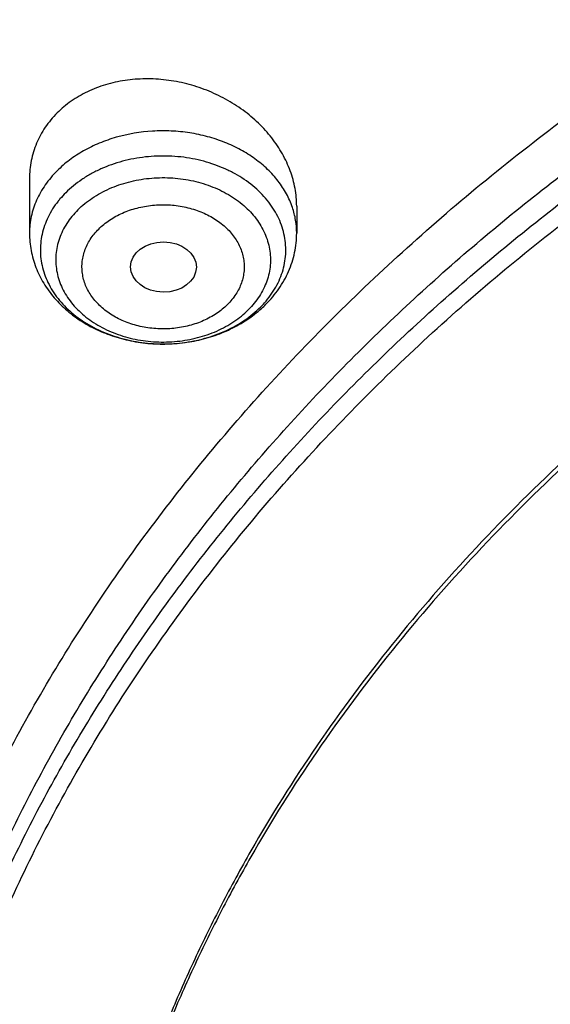
# Model space of a CAD drawing. Units: inches. Extents: x 0.3 to 21.6, y 5.6 to 13.
# Drawn here: x 18.3 to 18.5, y 11.1 to 11.6 of the extents above; entities that cross this region are included whole.
import ezdxf

# ---------------------------------------------------------------- set-up
doc = ezdxf.new("R2010")
doc.units = ezdxf.units.IN
doc.header["$LTSCALE"] = 1.21
doc.header["$MEASUREMENT"] = 0
doc.layers.get('0').update_dxf_attribs({"linetype": 'CONTINUOUS'})

msp = doc.modelspace()

# ---------------------------------------------------------------- linework, layer by layer
at = {"color": 7, "linetype": 'CONTINUOUS'}
for p, q in [((18.2564752977, 11.5005190144), (18.2564752977, 11.4716858665)), ((18.3982075812, 11.48603841), (18.3982075812, 11.4716858665))]:
    msp.add_line(p, q, dxfattribs=at)
at = {"color": 9, "linetype": 'CONTINUOUS'}
for centre, radius, start, end in [((18.3129043721, 11.455815745), 0.0526741128, 134.9453103545, 139.836659302), ((18.3110728468, 11.4574044267), 0.0502498054, 139.8740674758, 141.5642488418), ((18.341481913, 11.4699547187), 0.0530911565, 314.948330951, 318.2465849473)]:
    msp.add_arc(centre, radius, start, end, dxfattribs=at)
at = {"color": 7, "linetype": 'CONTINUOUS'}
msp.add_arc((18.3372075846, 11.4786244526), 0.0632038448, 312.104689875, 314.9416511103, dxfattribs=at)
msp.add_ellipse((18.327533542, 11.4536784797), major_axis=(0.0174489162, -0.0001216585), ratio=0.7652490283, dxfattribs=at)
for points, knots in [([(19.437723772, 12.6205818251), (19.3698634273, 12.6205818251), (19.268090654, 12.6168596166), (19.1331453075, 12.6044529077), (18.9994557823, 12.5871674086), (18.8673314952, 12.5625552978), (18.7375581627, 12.5306559518), (18.6106304273, 12.4942528128), (18.4867807269, 12.4508222872), (18.3668415025, 12.4004581429), (18.27961537, 12.3595711704), (18.194969622, 12.3155121832), (18.1130912258, 12.2683729182), (18.0341644126, 12.218252532), (17.9583667297, 12.1652560619), (17.8858697707, 12.1094946462), (17.8168387066, 12.0510853228), (17.7514321328, 11.9901509785), (17.6898018553, 11.9268203067), (17.6320926668, 11.8612278073), (17.5784420933, 11.7935138382), (17.5289800849, 11.7238246819), (17.4838286448, 11.652312637), (17.4431013664, 11.5791360922), (17.4069028823, 11.5044595624), (17.3753282, 11.4284536797), (17.3484619897, 11.3512949121), (17.3263777818, 11.2731656995), (17.3091371539, 11.1942522905), (17.2967891403, 11.1147503616), (17.2918375488, 11.0614293951), (17.2901900422, 11.0347607727)], [0, 0, 0, 0, 0.0695019243, 0.1041816735, 0.1387694678, 0.2075395605, 0.241677418, 0.2756107802, 0.3427528598, 0.3759299917, 0.4088137876, 0.4413872699, 0.4736359382, 0.5055479406, 0.5371142423, 0.5683287678, 0.5991885407, 0.6296937808, 0.6598479981, 0.6896580347, 0.7191340911, 0.748289701, 0.777141676, 0.8057099941, 0.8340176582, 0.8620904898, 0.8899568995, 0.9176475884, 0.945195269, 0.9726341783, 1, 1, 1, 1]), ([(19.437723772, 12.6038553231), (19.3695430382, 12.6038553231), (19.2672941675, 12.6001307549), (19.1317200504, 12.5877159816), (18.9974413432, 12.5704236815), (18.8647550699, 12.5458071792), (18.7344517721, 12.5139069751), (18.6070859169, 12.4775263347), (18.482848214, 12.4341404575), (18.3625707068, 12.3838426036), (18.2466529942, 12.3297330359), (18.135333548, 12.2691239628), (18.0295043615, 12.2022049823), (17.953747512, 12.1494640024), (17.8813509337, 12.0940198832), (17.8124764885, 12.03599628), (17.7472810658, 11.975524306), (17.6859125781, 11.9127401848), (17.6285106009, 11.8477855067), (17.5752058117, 11.7808067923), (17.5261197639, 11.7119552288), (17.4813645893, 11.641386353), (17.4410427354, 11.5692597411), (17.4052467077, 11.4957386738), (17.3740588258, 11.4209898352), (17.3475509832, 11.3451828319), (17.325784455, 11.2684902936), (17.3088095955, 11.1910857429), (17.2966660367, 11.1131496088), (17.2918043452, 11.0608917145), (17.2901900431, 11.0347607726)], [0, 0, 0, 0, 0.0701245551, 0.1051108691, 0.1399995139, 0.2093463278, 0.243756081, 0.2779476406, 0.3455566382, 0.3789382144, 0.4120042148, 0.4771007262, 0.5091151859, 0.5407531508, 0.5720065931, 0.6028707345, 0.6333442086, 0.6634292041, 0.6931315836, 0.7224609728, 0.751430812, 0.7800583654, 0.8083646783, 0.8363744786, 0.8641160138, 0.8916208214, 0.9189234294, 0.9460609874, 0.973072833, 1, 1, 1, 1]), ([(21.2810699212, 10.9698383476), (21.2792340897, 10.992038208), (21.2741879925, 11.0364169352), (21.2625487147, 11.1025404769), (21.2468547814, 11.1681701772), (21.227142216, 11.2331561877), (21.2034555503, 11.2973546414), (21.1758483624, 11.3606224551), (21.1443828927, 11.422819128), (21.1091299287, 11.483806641), (21.070168593, 11.5434498482), (21.027586149, 11.6016167204), (20.9814777852, 11.6581786156), (20.9319464007, 11.7130105311), (20.8791023611, 11.7659913626), (20.8230633109, 11.817004116), (20.7639537094, 11.8659362648), (20.7019053692, 11.9126795375), (20.6370541187, 11.957131843), (20.5465625375, 12.0135145549), (20.4514990532, 12.0645679447), (20.3526045205, 12.1101376059), (20.2500734325, 12.1524819904), (20.1442454884, 12.1890020673), (20.0358122805, 12.2196215276), (19.9249320074, 12.2464636354), (19.8120676224, 12.2671755263), (19.6978788516, 12.2817238963), (19.5826063589, 12.2921676169), (19.437723772, 12.2973911229), (19.2928411852, 12.2921676169), (19.1775686925, 12.2817238963), (19.0633799217, 12.2671755263), (18.9505155367, 12.2464636354), (18.8396352635, 12.2196215276), (18.7312020556, 12.1890020673), (18.6253741116, 12.1524819904), (18.5228430235, 12.1101376059), (18.4239484909, 12.0645679447), (18.3288850066, 12.0135145549), (18.2383934253, 11.957131843), (18.1735421749, 11.9126795375), (18.1114938347, 11.8659362648), (18.0523842331, 11.817004116), (17.996345183, 11.7659913626), (17.9435011434, 11.7130105311), (17.8939697588, 11.6581786156), (17.8478613951, 11.6016167204), (17.8052789511, 11.5434498482), (17.7663176153, 11.483806641), (17.7310646513, 11.422819128), (17.6995991816, 11.3606224551), (17.6719919938, 11.2973546414), (17.648305328, 11.2331561877), (17.6285927627, 11.1681701772), (17.6128988294, 11.1025404769), (17.6012595516, 11.0364169352), (17.5962134544, 10.992038208), (17.5943776229, 10.9698383476)], [0, 0, 0, 0, 0.0134553506, 0.0269592878, 0.0405315243, 0.0541910139, 0.0679555452, 0.0818415972, 0.0958641532, 0.1100365694, 0.12437048, 0.1388757216, 0.1535602908, 0.1684303384, 0.1834901724, 0.1987422844, 0.2141874042, 0.2298245531, 0.2456511111, 0.2616629058, 0.294211127, 0.3107393169, 0.3274222469, 0.3612025702, 0.3782822498, 0.3954687119, 0.430099612, 0.4475203273, 0.4649887806, 0.5, 0.5350112194, 0.5524796727, 0.569900388, 0.6045312881, 0.6217177502, 0.6387974298, 0.6725777531, 0.6892606831, 0.705788873, 0.7383370942, 0.7543488889, 0.7701754469, 0.7858125958, 0.8012577156, 0.8165098276, 0.8315696616, 0.8464397092, 0.8611242784, 0.87562952, 0.8899634306, 0.9041358468, 0.9181584028, 0.9320444548, 0.9458089861, 0.9594684757, 0.9730407122, 0.9865446494, 1, 1, 1, 1]), ([(17.8598005482, 10.2567802428), (17.8466549952, 10.2766850969), (17.8216261552, 10.3170118706), (17.7878512694, 10.3792317421), (17.7581520276, 10.4426682973), (17.7326046882, 10.5071623313), (17.711273153, 10.5725547291), (17.6942114285, 10.638683159), (17.6814626786, 10.7053833836), (17.673059266, 10.7724894761), (17.6690225462, 10.8398343344), (17.6693627909, 10.9072501488), (17.6740791338, 10.9745688998), (17.6831595763, 11.0416228555), (17.6965810434, 11.108245065), (17.7143094875, 11.1742698362), (17.7363000346, 11.2395331929), (17.7624971646, 11.3038733066), (17.7928349187, 11.3671309014), (17.827237126, 11.4291496351), (17.8656176447, 11.4897764578), (17.9078806164, 11.5488619538), (17.9539207291, 11.6062606691), (18.0036234923, 11.6618314295), (18.0568655242, 11.7154376507), (18.1135148485, 11.7669476393), (18.1734312262, 11.8162348968), (18.2364664269, 11.8631783811), (18.3024648141, 11.9076628934), (18.37126282, 11.9495789538), (18.4426927271, 11.9888245694), (18.5416823692, 12.0376982967), (18.6447501638, 12.0805512662), (18.7510948327, 12.117267223), (18.8605384191, 12.1501481577), (18.9725929663, 12.1765863004), (19.086506315, 12.1965306621), (19.2020413628, 12.2121806818), (19.3479052191, 12.2234307192), (19.4943523887, 12.2235560266), (19.6112412423, 12.2169717618), (19.7273229866, 12.2059715489), (19.8422928712, 12.1883651154), (19.9554101572, 12.1641838871), (20.038787691, 12.1428889343), (20.1206812924, 12.1184480976), (20.2008911922, 12.0909210732), (20.2792189938, 12.0603756284), (20.3554716596, 12.0268868041), (20.4294610524, 11.9905368931), (20.5010046359, 11.9514151914), (20.5699258496, 11.9096177892), (20.6360545501, 11.8652473312), (20.6992274108, 11.8184127707), (20.7592883149, 11.7692291002), (20.8160887104, 11.7178171052), (20.8694880149, 11.66430299), (20.91935375, 11.6088184259), (20.9655625876, 11.5514990223), (21.0079979805, 11.4924885328), (21.0338601581, 11.4518689737), (21.0461102278, 11.4313334324)], [0, 0, 0, 0, 0.0143590213, 0.0285518762, 0.0425926182, 0.0564971704, 0.0702833561, 0.0839706187, 0.0975798201, 0.1111329562, 0.1246528538, 0.1381628368, 0.1516863781, 0.1652467469, 0.178866662, 0.1925679628, 0.2063713069, 0.2202959028, 0.2343592815, 0.2485771122, 0.2629630598, 0.2775286865, 0.292283391, 0.3072343848, 0.3223866993, 0.3377432192, 0.3533047391, 0.3690700376, 0.385035966, 0.4011975476, 0.4175480865, 0.4340792815, 0.4676357045, 0.4846448016, 0.5017877054, 0.5364092877, 0.5538632289, 0.5713882433, 0.6065757593, 0.6418367319, 0.6594530457, 0.6770339258, 0.7120127326, 0.7293831952, 0.7466504456, 0.7637990738, 0.7808145318, 0.7976832591, 0.8143928073, 0.830931964, 0.8472908768, 0.8634611744, 0.8794360857, 0.8952105539, 0.9107813453, 0.9261471489, 0.9413086665, 0.9562686869, 0.9710321431, 0.9856061474, 1, 1, 1, 1]), ([(17.6887336902, 11.0132263016), (17.6915323388, 11.0336765188), (17.6983654273, 11.0745181673), (17.7122445658, 11.1352336532), (17.7297454385, 11.1954033106), (17.750831158, 11.254898278), (17.7754578418, 11.3135946676), (17.8035740468, 11.3713691982), (17.8351210418, 11.4281007046), (17.8700328699, 11.4836700559), (17.9082364923, 11.5379605085), (17.9496519309, 11.5908579315), (17.9941924317, 11.6422510667), (18.0417646396, 11.6920317653), (18.092268804, 11.7400952351), (18.145598942, 11.7863402454), (18.201643249, 11.8306694511), (18.2602836289, 11.8729892242), (18.3213986382, 11.913211307), (18.4064466642, 11.9641908857), (18.4955115006, 12.010325724), (18.5879466697, 12.0514874998), (18.6835996659, 12.0897066942), (18.8071817681, 12.1310293336), (18.9601444003, 12.1698714224), (19.1171035508, 12.1978503264), (19.276741537, 12.21473106), (19.4377254469, 12.2203736229), (19.5987093416, 12.214730827), (19.758347288, 12.1978498623), (19.9153063716, 12.1698707306), (20.0682689073, 12.1310284199), (20.1918509049, 12.0897056021), (20.2875038047, 12.0514862697), (20.3799388735, 12.0103243594), (20.4690036005, 11.9641893891), (20.5540515043, 11.9132096841), (20.6151664156, 11.8729875109), (20.6738066914, 11.8306676514), (20.7298508893, 11.7863383628), (20.7831809124, 11.7400932742), (20.8336849572, 11.6920297305), (20.8812570418, 11.6422489612), (20.9257974171, 11.5908557579), (20.9672127262, 11.5379582701), (21.0054162139, 11.4836677597), (21.0403279019, 11.4280983579), (21.0718747527, 11.3713668091), (21.0999908117, 11.3135922401), (21.1246173483, 11.2548958155), (21.1457029193, 11.1954008159), (21.1632036437, 11.1352311302), (21.1770826247, 11.0745156207), (21.1839156254, 11.0336739635), (21.1867142129, 11.0132237407)], [0, 0, 0, 0, 0.0134165079, 0.0268973877, 0.0404609188, 0.0541243506, 0.0679037191, 0.0818136852, 0.0958674091, 0.1100764546, 0.1244507165, 0.1389983843, 0.1537259222, 0.1686380719, 0.1837378776, 0.1990267237, 0.2145043857, 0.2301690931, 0.2460175986, 0.2620452524, 0.2946062698, 0.3111306976, 0.3278033292, 0.3615447925, 0.3957436595, 0.4302954013, 0.465087063, 0.5000000818, 0.5349130992, 0.5697047563, 0.6042564941, 0.6384553529, 0.6721968032, 0.6888694282, 0.7053938507, 0.7379548559, 0.7539825034, 0.7698310014, 0.7854957017, 0.8009733564, 0.8162621947, 0.8313619923, 0.8462741346, 0.8610016658, 0.8755493277, 0.8899235834, 0.9041326214, 0.9181863384, 0.9320962975, 0.9458756607, 0.9595390887, 0.9731026164, 0.9865834939, 1, 1, 1, 1]), ([(20.9389969437, 11.552722971), (20.9249831184, 11.5713169054), (20.8957616596, 11.6079917065), (20.8488229497, 11.6609789267), (20.7986076898, 11.7121700559), (20.745234546, 11.761444608), (20.6888272396, 11.8086893952), (20.6295175947, 11.8537948346), (20.5674415265, 11.8966578503), (20.4807080888, 11.9509810535), (20.3894681016, 12.0000722096), (20.2944666842, 12.0437756127), (20.1958993905, 12.0843055572), (20.0941083115, 12.1191062861), (19.9897880132, 12.148102147), (19.8831015871, 12.1733733658), (19.7745123559, 12.1926127022), (19.6646824175, 12.2057880487), (19.5538625093, 12.2149201836), (19.4146718332, 12.2186364743), (19.2479877512, 12.210787568), (19.0830542664, 12.190707638), (18.9479439177, 12.163854985), (18.8421435156, 12.1364123948), (18.738889754, 12.1053089256), (18.6383384356, 12.0684486899), (18.5411907976, 12.025915643), (18.447755141, 11.9802999522), (18.3582457928, 11.9293667379), (18.2734144927, 11.8732862579), (18.2128468942, 11.8291725989), (18.1551226036, 11.7828734267), (18.1003739276, 11.7344945663), (18.0487287872, 11.6841480821), (18.0003073679, 11.6319502383), (17.9552226553, 11.5780217221), (17.9135799662, 11.522487265), (17.875476759, 11.4654754152), (17.8410023846, 11.4071182629), (17.810237866, 11.3475511689), (17.7832556818, 11.2869124803), (17.7601195605, 11.2253432351), (17.7408842863, 11.1629868511), (17.7255955183, 11.0999887968), (17.7142896288, 11.0364962424), (17.7069935652, 10.9726576903), (17.7037247418, 10.908622587), (17.7044909673, 10.8445409203), (17.7092904112, 10.7805628061), (17.7181116106, 10.7168380755), (17.7309335232, 10.653515861), (17.7477255998, 10.5907442131), (17.7684479545, 10.5286696618), (17.7930513358, 10.4674370802), (17.8214779324, 10.4071884598), (17.8536592052, 10.3480660389), (17.8774293002, 10.309714304), (17.8898970772, 10.290776048)], [0, 0, 0, 0, 0.0147098593, 0.0296091834, 0.0447029014, 0.0599939413, 0.0754833461, 0.0911703021, 0.1070522286, 0.1231248597, 0.1558098391, 0.1724135867, 0.1891760858, 0.2231248488, 0.2402923338, 0.257567881, 0.2923772259, 0.3098858974, 0.3274402106, 0.3626131065, 0.3977673825, 0.4327689234, 0.4674875633, 0.4847052559, 0.5018070363, 0.5356026163, 0.5522788138, 0.5687905805, 0.601277256, 0.6172452648, 0.633020012, 0.6485981501, 0.6639780648, 0.6791599553, 0.6941459047, 0.7089399339, 0.7235480397, 0.7379782098, 0.7522404133, 0.7663465623, 0.7803104405, 0.794147597, 0.8078752036, 0.8215118741, 0.8350774487, 0.8485927452, 0.8620792829, 0.8755589865, 0.8890538774, 0.9025857624, 0.9161759284, 0.9298448529, 0.9436119388, 0.9574952734, 0.9715114388, 0.9856753113, 1, 1, 1, 1]), ([(18.3236676645, 10.3336682246), (18.3132105893, 10.3475429738), (18.2981298685, 10.3687218402), (18.2792942178, 10.39767642), (18.2614974941, 10.4268031935), (18.2409927833, 10.463835375), (18.2192018455, 10.5092767521), (18.2003475316, 10.5554872342), (18.1844765958, 10.6023544291), (18.1716279693, 10.6497652521), (18.1618333746, 10.6976048366), (18.1551170174, 10.7457571998), (18.1514955298, 10.7941054517), (18.1509778891, 10.8425321476), (18.1535653791, 10.8909196152), (18.1592515841, 10.939150296), (18.1680224178, 10.9871070808), (18.1798561853, 11.0346736395), (18.1947236742, 11.081734736), (18.2125882705, 11.1281765278), (18.233406094, 11.1738868484), (18.2571261478, 11.2187554722), (18.2836904796, 11.262674365), (18.3130343514, 11.3055379215), (18.3450864163, 11.3472431927), (18.3797689032, 11.3876901074), (18.4169978072, 11.426781684), (18.4566831022, 11.4644242462), (18.4987289092, 11.5005276051), (18.5430338844, 11.535005345), (18.5894908232, 11.5677746941), (18.6379893033, 11.5987579489), (18.7055756921, 11.6377943002), (18.7764311008, 11.6727120429), (18.8499791018, 11.7034048938), (18.9260848569, 11.7315498916), (19.0243345555, 11.7612295085), (19.1457073915, 11.7877255734), (19.2698767388, 11.8049983548), (19.3956501333, 11.8128826183), (19.5218262507, 11.8113040862), (19.6471977152, 11.8002777302), (19.7705670695, 11.7799075281), (19.8907494262, 11.7503881763), (19.9877127858, 11.7182556369), (20.0625982914, 11.6882100459), (20.1347805614, 11.6556980955), (20.2041124205, 11.6190234619), (20.2700109672, 11.5783050724), (20.3171618983, 11.5461221335), (20.3621961025, 11.5122050013), (20.4050065884, 11.4766340462), (20.4454895576, 11.4394947979), (20.4835478089, 11.4008756938), (20.5190879345, 11.3608709754), (20.5411889325, 11.3331610454), (20.5517798672, 11.3191086985)], [0, 0, 0, 0, 0.0145444426, 0.0217504753, 0.0289134457, 0.0431153413, 0.0571649841, 0.0710776051, 0.0848702769, 0.0985616711, 0.1121718674, 0.1257220925, 0.1392344363, 0.1527315409, 0.1662362713, 0.179771381, 0.1933591795, 0.2070212147, 0.2207779776, 0.2346486376, 0.2486508146, 0.2628003894, 0.2771113563, 0.2915957149, 0.3062634002, 0.3211222475, 0.3361779889, 0.3514342754, 0.3668927226, 0.3825529743, 0.3984127815, 0.4144680924, 0.4307131525, 0.4637340647, 0.480498431, 0.4974146811, 0.5316446113, 0.5663185506, 0.6013115464, 0.6364899062, 0.6717149528, 0.7068467641, 0.7417479084, 0.776287188, 0.8103434022, 0.827159729, 0.8438163944, 0.8766017828, 0.892721064, 0.9086465752, 0.9243736872, 0.9398995347, 0.9552231348, 0.9703454023, 0.9852693834, 1, 1, 1, 1]), ([(18.3446559418, 10.3144048918), (18.334395867, 10.3280182453), (18.3195992525, 10.3487981099), (18.3011184531, 10.3772072002), (18.2836570108, 10.4057852402), (18.2635385974, 10.4421197535), (18.2421581897, 10.4867050377), (18.2236590817, 10.5320449374), (18.2080871466, 10.5780291778), (18.1954805821, 10.6245468046), (18.1858705127, 10.6714851151), (18.1792806883, 10.7187303118), (18.1757274276, 10.7661677068), (18.1752195391, 10.8136820679), (18.1777582821, 10.8611579398), (18.1833373619, 10.9084799786), (18.1919429575, 10.9555332816), (18.2035537827, 11.00220371), (18.2181411756, 11.0483781989), (18.2356692118, 11.0939450505), (18.2560948379, 11.1387942115), (18.2793680178, 11.1828175328), (18.3054318909, 11.2259090156), (18.3342229388, 11.267965044), (18.3656711587, 11.3088846087), (18.399700245, 11.3485695237), (18.436227775, 11.3869246346), (18.4751654189, 11.4238580297), (18.5164191039, 11.4592812193), (18.5598893955, 11.4931094158), (18.6054711087, 11.5252614066), (18.6530559016, 11.5556609524), (18.7193689966, 11.5939618782), (18.7888895248, 11.6282217881), (18.8610519181, 11.658336401), (18.9357238787, 11.6859511611), (19.0321226021, 11.7150716288), (19.1512088344, 11.741068521), (19.2730388932, 11.7580158919), (19.3964427797, 11.7657516198), (19.520241802, 11.7642028265), (19.6432513307, 11.7533842015), (19.7642964679, 11.7333977638), (19.882214649, 11.7044345419), (19.9773512673, 11.6729073635), (20.0508259674, 11.6434278165), (20.1216483594, 11.611528375), (20.1896740408, 11.5755446731), (20.2543310917, 11.5355933978), (20.300593723, 11.5040167694), (20.3447795054, 11.4707386194), (20.3867834631, 11.4358378033), (20.4265037531, 11.3993982397), (20.4638450051, 11.3615066997), (20.4987155704, 11.3222556486), (20.5204001958, 11.2950677595), (20.5307916022, 11.2812801516)], [0, 0, 0, 0, 0.0145444439, 0.0217504767, 0.0289134472, 0.0431153429, 0.0571649857, 0.0710776067, 0.0848702784, 0.0985616726, 0.1121718689, 0.1257220939, 0.1392344378, 0.1527315423, 0.1662362727, 0.1797713823, 0.1933591809, 0.2070212161, 0.2207779789, 0.2346486389, 0.2486508159, 0.2628003907, 0.2771113576, 0.2915957161, 0.3062634014, 0.3211222487, 0.3361779901, 0.3514342766, 0.3668927237, 0.3825529754, 0.3984127825, 0.4144680935, 0.4307131535, 0.4637340657, 0.4804984319, 0.497414682, 0.5316446122, 0.5663185514, 0.6013115472, 0.636489907, 0.6717149535, 0.7068467647, 0.7417479089, 0.7762871885, 0.8103434027, 0.8271597294, 0.8438163948, 0.8766017831, 0.8927210644, 0.9086465756, 0.9243736875, 0.939899535, 0.955223135, 0.9703454025, 0.9852693835, 1, 1, 1, 1]), ([(20.1447498411, 11.4925729654), (20.1232230495, 11.5052265551), (20.0790220653, 11.529357756), (20.0101642325, 11.5616747733), (19.9385461675, 11.5902508228), (19.8645161793, 11.6149470181), (19.788430153, 11.6356457438), (19.710654862, 11.6522477397), (19.6315648563, 11.6646734295), (19.5515411422, 11.672863274), (19.470969176, 11.6767780661), (19.3902370698, 11.6763989683), (19.3097337044, 11.6717277984), (19.2298468549, 11.6627870173), (19.1509613324, 11.6496194393), (19.0734571286, 11.6322881378), (18.9977075722, 11.6108762258), (18.9240775729, 11.5854862138), (18.8529219139, 11.5562395814), (18.7845834777, 11.5232763207), (18.7193917571, 11.4867540415), (18.6576613254, 11.4468472113), (18.5996903156, 11.4037465608), (18.5457591201, 11.3576579115), (18.4961293916, 11.3088015926), (18.451042066, 11.2574104452), (18.4107186611, 11.2037333026), (18.3811248814, 11.1571118613), (18.3600662228, 11.1189554751), (18.3456376509, 11.0900492983), (18.3325297279, 11.0607758475), (18.3207581602, 11.0311699861), (18.3103374175, 11.0012676827), (18.301280106, 10.9711051382), (18.2935974098, 10.940718874), (18.2872987144, 10.9101457171), (18.2823916438, 10.8794228252), (18.2788823275, 10.8485872263), (18.2767750416, 10.8176771918), (18.2763064404, 10.7970408902), (18.276306452, 10.7867286515)], [0, 0, 0, 0, 0.031785871, 0.0640559141, 0.0967709763, 0.1298844379, 0.1633439738, 0.1970922735, 0.2310679517, 0.2652065158, 0.2994412414, 0.3337041342, 0.3679268075, 0.4020414217, 0.435981588, 0.4696832811, 0.5030857852, 0.5361325796, 0.5687723086, 0.6009596751, 0.6326563932, 0.6638320563, 0.694465059, 0.7245433798, 0.7540653382, 0.783040215, 0.8114886884, 0.8394430478, 0.8532510883, 0.8669529806, 0.8805559321, 0.894067782, 0.9074969755, 0.9208525262, 0.9341439507, 0.9473812139, 0.9605746687, 0.9737349821, 0.9868730678, 1, 1, 1, 1]), ([(20.1447498411, 11.4894757177), (20.1340281384, 11.4957780051), (20.1122970376, 11.5080922055), (20.0790186344, 11.5256138269), (20.0449656268, 11.5422413265), (19.9984306364, 11.563256371), (19.9385454312, 11.5871509547), (19.8645163755, 11.6118467631), (19.7884301004, 11.6325456035), (19.7106548763, 11.6491475711), (19.6315648508, 11.6615732556), (19.5515411418, 11.6697631103), (19.4709691755, 11.6736779081), (19.3902370683, 11.6732987883), (19.3097337039, 11.6686276338), (19.2298468513, 11.6596868642), (19.1509613346, 11.646519256), (19.0734571268, 11.6291879709), (18.9977075642, 11.6077760764), (18.9240775779, 11.5823860289), (18.8529219129, 11.5531394097), (18.7845834656, 11.5201761746), (18.7193917639, 11.4836538568), (18.6576613302, 11.4437470366), (18.5996902947, 11.4006464138), (18.545759129, 11.3545577316), (18.4961294011, 11.3057014123), (18.4510420394, 11.2543102958), (18.4107186699, 11.2006331259), (18.3811248913, 11.1540116856), (18.3600662306, 11.1158552988), (18.3456376158, 11.0869491426), (18.3325297544, 11.057675667), (18.3207581631, 11.0280698176), (18.310337383, 10.9981675228), (18.3012801368, 10.9680049567), (18.2935974078, 10.9376187049), (18.2872986801, 10.9070455552), (18.2823916808, 10.8763226504), (18.2788823221, 10.8454870556), (18.2767750016, 10.814577021), (18.2763064719, 10.7939407206), (18.2763064719, 10.7836284842)], [0, 0, 0, 0, 0.0158312642, 0.0317887808, 0.0478673059, 0.064062332, 0.0967771552, 0.1298903915, 0.1633496983, 0.1970977667, 0.231073214, 0.2652115429, 0.2994460363, 0.3337086922, 0.3679311338, 0.4020455127, 0.4359854475, 0.4696869103, 0.5030891864, 0.5361357541, 0.5687752589, 0.6009624089, 0.6326589045, 0.6638343586, 0.6944671504, 0.7245452661, 0.7540670203, 0.7830417029, 0.8114899791, 0.8394441455, 0.8532520947, 0.8669538948, 0.8805567485, 0.8940685054, 0.9074976113, 0.9208530704, 0.9341444022, 0.9473815737, 0.9605749384, 0.9737351647, 0.9868731606, 1, 1, 1, 1]), ([(18.3982075644, 11.4860384119), (18.3982075528, 11.4876016688), (18.3980614534, 11.4907458014), (18.3974136524, 11.4954473714), (18.3963423236, 11.500128244), (18.3943483324, 11.5063436502), (18.3908198869, 11.5139268649), (18.3851183875, 11.5224309781), (18.3780620571, 11.5302225819), (18.369818852, 11.5371288875), (18.3605769738, 11.5429982999), (18.3505452463, 11.5476978065), (18.3417087755, 11.5505485384), (18.3344616299, 11.5521475988), (18.3271681681, 11.5532750125), (18.3180249051, 11.5537958115), (18.3089637192, 11.5531005046), (18.3019337757, 11.5518046004), (18.2951867503, 11.5500501075), (18.2887393705, 11.5475843369), (18.2827444445, 11.5444241985), (18.2785506571, 11.5417511775), (18.274655522, 11.5387791789), (18.2722572091, 11.5365954642), (18.2711195492, 11.5354597058)], [0, 0, 0, 0, 0.0280572243, 0.0563979691, 0.085074358, 0.1141281996, 0.1734331574, 0.2344809511, 0.2972230527, 0.3614695059, 0.4269155049, 0.493168922, 0.5597775974, 0.5930810076, 0.6262910427, 0.6921566377, 0.7569565001, 0.7888546068, 0.820353107, 0.8819988912, 0.9121638086, 0.9418767369, 0.971147804, 1, 1, 1, 1]), ([(18.2711195492, 11.5354597058), (18.269947522, 11.5342896376), (18.2677256831, 11.5318511739), (18.2647724712, 11.5279142494), (18.2622408491, 11.5237457854), (18.2601497363, 11.5193750848), (18.2585114018, 11.5148331247), (18.2573362957, 11.5101520739), (18.2566305561, 11.5053654725), (18.2564752885, 11.5021367544), (18.2564753073, 11.5005190141)], [0, 0, 0, 0, 0.1277766474, 0.2540724105, 0.3791539358, 0.5034404978, 0.6272806063, 0.7510665662, 0.8751839247, 1, 1, 1, 1]), ([(18.2564752977, 11.4716858665), (18.2564752977, 11.4701359337), (18.25662059, 11.4670327792), (18.2572718988, 11.4624166745), (18.2583489516, 11.4578717789), (18.2598401247, 11.4534317141), (18.2617298069, 11.4491267061), (18.2639995984, 11.4449838957), (18.2666292492, 11.4410266917), (18.270599029, 11.4360083395), (18.2763697512, 11.4302910483), (18.2843372736, 11.4244748635), (18.293190323, 11.4197514144), (18.3027365899, 11.4161839434), (18.3127797065, 11.4138187836), (18.3231165809, 11.4126877551), (18.3335378222, 11.4128062499), (18.3421389876, 11.4139479569), (18.3488606029, 11.4154822813), (18.3553971382, 11.4174111492), (18.3632299579, 11.4205598002), (18.3719277844, 11.4254939814), (18.3771626815, 11.4295428769), (18.379584963, 11.4317321953)], [0, 0, 0, 0, 0.0292545911, 0.0585344125, 0.0878702153, 0.117288371, 0.1468193768, 0.176493138, 0.2063399494, 0.2363891353, 0.2971518559, 0.3589881466, 0.4219489564, 0.4859573249, 0.5508096788, 0.6161975873, 0.6817458224, 0.747059372, 0.7795268455, 0.8118036939, 0.8756247649, 0.9383729691, 1, 1, 1, 1]), ([(18.3818539154, 11.4338870952), (18.3831266109, 11.4351576635), (18.3855530548, 11.437799796), (18.3888067994, 11.442058347), (18.39162792, 11.4465704046), (18.3939858391, 11.4513052402), (18.3958529423, 11.456227393), (18.3972053122, 11.461296082), (18.3980246045, 11.4664648841), (18.3982075812, 11.4699471145), (18.3982075812, 11.4716858665)], [0, 0, 0, 0, 0.1276604379, 0.2542569608, 0.379928003, 0.5048357869, 0.6291397887, 0.7530017016, 0.8765709425, 1, 1, 1, 1]), ([(21.0461102278, 11.4313334324), (21.0571910805, 11.4127579208), (21.0782727682, 11.3752049462), (21.1066674109, 11.3175294187), (21.1316110804, 11.2589189379), (21.153050214, 11.1994968644), (21.1709400204, 11.1393858489), (21.1852427001, 11.0787107989), (21.1959280659, 11.0175977596), (21.202973508, 10.9561738585), (21.2063641066, 10.894566954), (21.2060926752, 10.8329053479), (21.2021597894, 10.7713174736), (21.1945737841, 10.7099315865), (21.1833507232, 10.6488754561), (21.1685143436, 10.588276065), (21.1500959736, 10.5282593178), (21.1281344326, 10.4689497628), (21.1026759121, 10.4104703267), (21.0737738447, 10.3529420622), (21.0414887606, 10.2964839083), (21.0058881363, 10.2412124607), (20.9670462346, 10.1872417512), (20.925043938, 10.1346830341), (20.8799685728, 10.0836445785), (20.8319137299, 10.0342314668), (20.7809790604, 9.9865453898), (20.7272701235, 9.9406844777), (20.6708979901, 9.8967430131), (20.611979721, 9.8548116177), (20.5506354793, 9.8149756624), (20.4653535854, 9.7645128478), (20.3761379098, 9.7188689031), (20.2836221678, 9.6781671131), (20.1879597643, 9.6404005365), (20.0644555464, 9.5995974802), (19.9116930198, 9.5612894977), (19.7550319595, 9.533751254), (19.5957650472, 9.5172090259), (19.4351992405, 9.5117971008), (19.2746545654, 9.5175596309), (19.1154485383, 9.5344500154), (18.9588945639, 9.5623291194), (18.8312924762, 9.5946372014), (18.7317395996, 9.6257891511), (18.6348516839, 9.6601208085), (18.5407563413, 9.6995781885), (18.4500650919, 9.7440730456), (18.3629764278, 9.7912075956), (18.2797149492, 9.8430541093), (18.2009336351, 9.8994440846), (18.1447241428, 9.9435096766), (18.0911874753, 9.98948696), (18.0571407152, 10.0215486579), (18.0406090749, 10.037869803)], [0, 0, 0, 0, 0.0141531597, 0.028164067, 0.0420454828, 0.0558116126, 0.0694779852, 0.0830613044, 0.0965792738, 0.110050398, 0.1234937639, 0.1369288062, 0.1503750648, 0.1638519382, 0.1773784413, 0.1909729735, 0.2046531021, 0.2184353673, 0.2323351105, 0.2463663301, 0.2605415643, 0.2748718017, 0.2893664189, 0.3040331419, 0.3188780309, 0.3339054846, 0.3491182616, 0.3645175172, 0.3801028512, 0.3958723668, 0.4118227366, 0.4279492749, 0.4606992575, 0.4773137819, 0.4940737387, 0.5279821488, 0.5623386882, 0.5970404032, 0.6319761359, 0.6670292857, 0.7020805556, 0.7370106917, 0.7717032221, 0.8060472044, 0.8230589259, 0.8399458805, 0.8732958788, 0.8897456459, 0.9060318946, 0.9380796944, 0.9538377265, 0.9694114093, 0.9847989636, 1, 1, 1, 1])]:
    msp.add_open_spline(points, degree=3, knots=knots, dxfattribs=at)
at = {"color": 9, "linetype": 'CONTINUOUS'}
for points, knots in [([(19.437723772, 12.4376201803), (19.3715153918, 12.4376201803), (19.2722257362, 12.4338914323), (19.1406216047, 12.4214627364), (19.0103541468, 12.4041566475), (18.8817280675, 12.3795254841), (18.7555650436, 12.3476141254), (18.6628289485, 12.3202255136), (18.5719582629, 12.2893855243), (18.4831691716, 12.25516757), (18.396675869, 12.2176538056), (18.3126862577, 12.1769340957), (18.231402459, 12.1331060189), (18.1530200745, 12.086274569), (18.0777277981, 12.0365519204), (18.0057069581, 11.9840571571), (17.9371311013, 11.928915995), (17.8721655912, 11.8712604899), (17.8109672264, 11.8112287365), (17.7536838784, 11.7489645584), (17.700454147, 11.6846171904), (17.6514070334, 11.6183409525), (17.6066616234, 11.550294922), (17.5663267905, 11.48064259), (17.5305009106, 11.4095515133), (17.4992715902, 11.3371929412), (17.4727153932, 11.2637414705), (17.4508976237, 11.1893745204), (17.4338720155, 11.1142723545), (17.4216807151, 11.0386159628), (17.4143537647, 10.9625929556), (17.412723772, 10.9117651616), (17.412723772, 10.886380183)], [0, 0, 0, 0, 0.0704156168, 0.1055423635, 0.1405649052, 0.2101510197, 0.2446632887, 0.2789434332, 0.3129629813, 0.3466953412, 0.3801160394, 0.4132029566, 0.445936563, 0.4783001493, 0.5102800532, 0.5418658782, 0.573050702, 0.6038312694, 0.6342081663, 0.6641859682, 0.6937733559, 0.7229831922, 0.7518325508, 0.7803426883, 0.8085389517, 0.836450614, 0.8641106308, 0.8915553225, 0.9188239488, 0.9459582999, 0.9730019233, 1, 1, 1, 1]), ([(18.1743025359, 10.7135815304), (18.1724272022, 10.7272848297), (18.1694330548, 10.7547754701), (18.1672340271, 10.7961714792), (18.1673363362, 10.8376031424), (18.1697400258, 10.8789933847), (18.1744405856, 10.9202672835), (18.181429353, 10.9613496031), (18.1906934408, 11.002165646), (18.2022157702, 11.0426412185), (18.2159751074, 11.0827028311), (18.2319461565, 11.1222778149), (18.2500996141, 11.1612944575), (18.2704022376, 11.1996821283), (18.2928169232, 11.2373713939), (18.3173027436, 11.2742941562), (18.34381506, 11.3103837614), (18.3723056014, 11.345575086), (18.4027226313, 11.3798047073), (18.4350107375, 11.4130107744), (18.4691120802, 11.4451339906), (18.5171767797, 11.4866699271), (18.5815305002, 11.5355372536), (18.6644812698, 11.5886241879), (18.7530014153, 11.6361172476), (18.8464488052, 11.6776754496), (18.9441514114, 11.7130038051), (19.0454056311, 11.7418502465), (19.1494828274, 11.764009188), (19.2556340796, 11.779322376), (19.36309558, 11.7876804105), (19.4710940582, 11.7890236737), (19.5788524701, 11.783342464), (19.6855951828, 11.7706774639), (19.7905550343, 11.7511188965), (19.8929734526, 11.7248075348), (19.975901461, 11.697306905), (20.0402728976, 11.6720865623), (20.1026824225, 11.6450114564), (20.1777549422, 11.6074576223), (20.2490886428, 11.5647404201), (20.303156789, 11.5278278168), (20.3545692604, 11.4896031801), (20.4030522453, 11.4487026397), (20.4482074313, 11.4052845187), (20.480060935, 11.3718310911), (20.5100282498, 11.3373701028), (20.5288192197, 11.3136317612), (20.5378749634, 11.3016163478)], [0, 0, 0, 0, 0.013315534, 0.0266065421, 0.0398898469, 0.0531823565, 0.0665008772, 0.0798619298, 0.0932815726, 0.1067752337, 0.120357558, 0.1340422717, 0.1478420639, 0.1617684884, 0.1758318841, 0.190041314, 0.2044045245, 0.2189279226, 0.2336165666, 0.2484741719, 0.2635031268, 0.2787045189, 0.3096161995, 0.341200386, 0.3734234597, 0.4062358207, 0.439573908, 0.4733622641, 0.5075156339, 0.541941077, 0.5765400547, 0.6112105196, 0.6458489931, 0.6803526341, 0.7146213197, 0.7485597206, 0.782079396, 0.798659608, 0.8151062276, 0.8475611972, 0.8793944591, 0.8950679314, 0.9105723936, 0.9410595131, 0.9560479858, 0.9708654439, 0.98551495, 1, 1, 1, 1]), ([(18.1760161857, 10.701059804), (18.1741433941, 10.7147445172), (18.171153305, 10.7421978712), (18.1689572558, 10.7835377339), (18.1690594221, 10.8249132026), (18.1714598475, 10.8662473066), (18.1761540279, 10.9074652251), (18.1831333126, 10.9484918243), (18.1923848316, 10.9892525081), (18.2038915294, 11.0296731833), (18.217632201, 11.0696804603), (18.2335815848, 11.1092017686), (18.2517104172, 11.148165493), (18.2719855007, 11.1865010988), (18.2943697817, 11.2241392469), (18.3188223886, 11.2610119312), (18.3452987429, 11.2970525886), (18.3737506394, 11.3321961838), (18.4041264115, 11.3663793801), (18.4363707223, 11.3995404106), (18.4704258103, 11.4316200589), (18.5184253157, 11.4730996614), (18.5826917488, 11.5219007107), (18.6655300071, 11.5749156453), (18.753930088, 11.6223442924), (18.847250731, 11.6638461314), (18.9448208193, 11.6991265735), (19.0459377043, 11.727933893), (19.1498737376, 11.7500627829), (19.2558810139, 11.7653552041), (19.3631967619, 11.7737019052), (19.4710487595, 11.775043349), (19.5786610167, 11.7693698472), (19.6852589525, 11.7567220269), (19.7900764455, 11.737189989), (19.8923559523, 11.7109143156), (19.9751714845, 11.6834509866), (20.0394556134, 11.6582648516), (20.1017804915, 11.6312264689), (20.1767511895, 11.5937235706), (20.2479881394, 11.5510643071), (20.3019829524, 11.5142017695), (20.3533256923, 11.4760289779), (20.4017429192, 11.435183912), (20.4468368605, 11.39182468), (20.4786471608, 11.3584166261), (20.5085738305, 11.3240023779), (20.5273393138, 11.3002962331), (20.536382775, 11.2882971165)], [0, 0, 0, 0, 0.0133155342, 0.0266065423, 0.0398898472, 0.0531823568, 0.0665008774, 0.0798619301, 0.0932815728, 0.1067752338, 0.1203575581, 0.1340422716, 0.1478420636, 0.161768488, 0.1758318836, 0.1900413133, 0.2044045237, 0.2189279216, 0.2336165655, 0.2484741706, 0.2635031253, 0.2787045173, 0.3096161975, 0.3412003838, 0.3734234573, 0.4062358182, 0.4395739053, 0.4733622614, 0.5075156312, 0.5419410743, 0.5765400521, 0.6112105172, 0.6458489908, 0.680352632, 0.7146213179, 0.748559719, 0.7820793947, 0.7986596067, 0.8151062264, 0.8475611963, 0.8793944584, 0.8950679309, 0.9105723931, 0.9410595128, 0.9560479856, 0.9708654437, 0.98551495, 1, 1, 1, 1]), ([(18.3959370775, 11.4853172834), (18.3955207075, 11.4865468609), (18.3945727888, 11.4889876025), (18.3922348376, 11.4937604529), (18.3884846829, 11.499478902), (18.3828389014, 11.5057272917), (18.3761228649, 11.5113062503), (18.3684698137, 11.5161103252), (18.3614795195, 11.519373264), (18.355567858, 11.5215283754), (18.3494062914, 11.5233833656), (18.3414341081, 11.5250675407), (18.3316402205, 11.5260482232), (18.3185367347, 11.5259588008), (18.3056138118, 11.5237972095), (18.2935259636, 11.5195932988), (18.2851750523, 11.5155354898), (18.2776361895, 11.5106268766), (18.2731631052, 11.5067736035), (18.2711195492, 11.5047334632)], [0, 0, 0, 0, 0.0266114296, 0.0535929197, 0.1088438506, 0.1661337826, 0.225612051, 0.2872519436, 0.3508701966, 0.3833411766, 0.4161801871, 0.4827138876, 0.5500116906, 0.6175452078, 0.7509725767, 0.8160619634, 0.879439555, 0.9408059748, 1, 1, 1, 1]), ([(18.3810888546, 11.4345999302), (18.3822544508, 11.4359065061), (18.3844281379, 11.4386070049), (18.3871994312, 11.4429358793), (18.3894144886, 11.4474524581), (18.3910510274, 11.4521144451), (18.3920927524, 11.4568779996), (18.3925289818, 11.4616977607), (18.3923552314, 11.4665275187), (18.3915732999, 11.4713208986), (18.3901912148, 11.4760321045), (18.3882229706, 11.4806165516), (18.3856880849, 11.4850313882), (18.3826113888, 11.489235697), (18.3790218844, 11.4931912568), (18.3735339422, 11.4981434094), (18.3672095967, 11.5023826628), (18.3602809987, 11.5058426212), (18.3528091981, 11.5088332436), (18.3428695206, 11.511485112), (18.3304778373, 11.5128576367), (18.3179707951, 11.5123990678), (18.3058043522, 11.5101257693), (18.2962208518, 11.5067508982), (18.2891469534, 11.5032183482), (18.2842398909, 11.5002155262), (18.279731962, 11.4968642761), (18.276984283, 11.4943853532), (18.275693951, 11.4930971778)], [0, 0, 0, 0, 0.0294760084, 0.0582321658, 0.086358874, 0.1139705256, 0.1412091771, 0.1682364865, 0.1952258394, 0.222352755, 0.2497850722, 0.2776740416, 0.3061471881, 0.3353034398, 0.3652105459, 0.3959044987, 0.459580211, 0.492553956, 0.5261747737, 0.5949247801, 0.6649853863, 0.735315251, 0.8048451306, 0.8725893839, 0.9055638169, 0.9378185096, 0.9693059995, 1, 1, 1, 1]), ([(18.2711195492, 11.5047334632), (18.2699563402, 11.5035721984), (18.2677497418, 11.5011766427), (18.2648016867, 11.4973457173), (18.2622713726, 11.4933409918), (18.2601763959, 11.4891897162), (18.2585313735, 11.4849193858), (18.2573479001, 11.4805586977), (18.2566343983, 11.4761378902), (18.2564752929, 11.4731667619), (18.2564753104, 11.4716858665)], [0, 0, 0, 0, 0.1329300561, 0.2630195825, 0.3904346465, 0.5154714037, 0.6384838005, 0.7599063244, 0.8802328394, 1, 1, 1, 1]), ([(18.2821628272, 11.4840535425), (18.2833118975, 11.4852006922), (18.2857614973, 11.4874066416), (18.2897852554, 11.4903823252), (18.2941692364, 11.4930412908), (18.3004921035, 11.4961572566), (18.3090576815, 11.49910523), (18.3199194299, 11.5010291563), (18.3310600408, 11.5013065228), (18.342061762, 11.4999260221), (18.3525118897, 11.4969388728), (18.360529082, 11.4931536607), (18.3662806411, 11.4894244175), (18.3701763541, 11.4863486858), (18.3736613791, 11.4829938744), (18.3767020958, 11.4793913999), (18.3792684824, 11.4755753666), (18.381334897, 11.4715820953), (18.382880278, 11.4674500006), (18.3838885564, 11.4632193191), (18.3843490484, 11.4589317423), (18.384256831, 11.454629875), (18.3836128897, 11.4503565706), (18.3824241326, 11.4461541634), (18.3807030383, 11.442064009), (18.3784673672, 11.4381255048), (18.3757400332, 11.4343770467), (18.3736391484, 11.432058198), (18.3725200517, 11.4309409718)], [0, 0, 0, 0, 0.0307215374, 0.0622513729, 0.0945608841, 0.1276001817, 0.1954853096, 0.2651391271, 0.335531436, 0.4055522623, 0.4741315866, 0.5403593219, 0.5724134757, 0.6036747026, 0.6341276672, 0.66378811, 0.6927047385, 0.7209597524, 0.7486674857, 0.775970715, 0.8030344283, 0.830037274, 0.85716146, 0.8845820544, 0.9124578363, 0.9409216493, 0.9700798378, 1, 1, 1, 1]), ([(18.2717118866, 11.4886415482), (18.2706569145, 11.4873119747), (18.2687042728, 11.4845735405), (18.2662666513, 11.4802178177), (18.264377702, 11.4757015651), (18.2630559951, 11.4710660946), (18.2623142858, 11.4663536652), (18.2621599549, 11.4616077539), (18.2625945257, 11.456872318), (18.2636136932, 11.4521911621), (18.2652074445, 11.447607292), (18.2673603403, 11.4431623893), (18.2700519466, 11.4388963955), (18.2732570044, 11.4348473671), (18.2769464838, 11.4310507909), (18.2825295166, 11.4263162989), (18.2888924188, 11.4222871115), (18.295816752, 11.4190208119), (18.3032457821, 11.416219819), (18.313079092, 11.4137760964), (18.3252875551, 11.412596835), (18.3375697017, 11.4131877933), (18.3494926903, 11.4155286609), (18.3588743975, 11.4189057884), (18.3657992762, 11.4224084033), (18.3706053562, 11.4253748455), (18.375024429, 11.4286767888), (18.3777211647, 11.431114067), (18.3789889279, 11.4323797112)], [0, 0, 0, 0, 0.0290480019, 0.0574335867, 0.0852559299, 0.1126394663, 0.1397316339, 0.1666948308, 0.1936985272, 0.2209099669, 0.248485306, 0.2765619056, 0.3052525163, 0.3346415889, 0.3647836094, 0.3957031283, 0.4597706087, 0.4928950988, 0.5266333494, 0.595518384, 0.6655888623, 0.735832559, 0.8052198805, 0.8728077945, 0.905710278, 0.9379028781, 0.9693412079, 1, 1, 1, 1]), ([(18.2821628272, 11.4840535425), (18.2810437305, 11.4829363164), (18.2789428457, 11.4806174676), (18.2762155117, 11.4768690095), (18.2739798406, 11.4729305053), (18.2722587463, 11.4688403509), (18.2710699892, 11.4646379437), (18.2704260479, 11.4603646394), (18.2703338305, 11.4560627721), (18.2707943225, 11.4517751953), (18.2718026009, 11.4475445138), (18.2733479819, 11.4434124191), (18.2754143965, 11.4394191477), (18.2779807832, 11.4356031144), (18.2810214998, 11.43200064), (18.2845065248, 11.4286458286), (18.2884022378, 11.4255700968), (18.2941537969, 11.4218408536), (18.3021709892, 11.4180556416), (18.3126211169, 11.4150684923), (18.3236228381, 11.4136879916), (18.334763449, 11.4139653581), (18.3456251974, 11.4158892843), (18.3541907755, 11.4188372577), (18.3605136425, 11.4219532235), (18.3648976235, 11.4246121891), (18.3689213816, 11.4275878727), (18.3713709814, 11.4297938221), (18.3725200517, 11.4309409718)], [0, 0, 0, 0, 0.0299201622, 0.0590783507, 0.0875421637, 0.1154179456, 0.14283854, 0.169962726, 0.1969655717, 0.224029285, 0.2513325143, 0.2790402476, 0.3072952615, 0.33621189, 0.3658723328, 0.3963252974, 0.4275865243, 0.4596406781, 0.5258684134, 0.5944477377, 0.664468564, 0.7348608729, 0.8045146904, 0.8723998183, 0.9054391159, 0.9377486271, 0.9692784626, 1, 1, 1, 1]), ([(18.2932058885, 11.4738565001), (18.2940695967, 11.474726724), (18.2959183558, 11.4763957418), (18.3000192447, 11.4794257075), (18.3046298549, 11.4819252414), (18.3095867213, 11.4838694971), (18.313514227, 11.4850572651), (18.3175732886, 11.4859456939), (18.3217264708, 11.4865233817), (18.3259333324, 11.4867866828), (18.3301536416, 11.4867342178), (18.3343470829, 11.4863654202), (18.3384732833, 11.4856832805), (18.3424935116, 11.4846959735), (18.3476103496, 11.4830016387), (18.353545038, 11.4801986954), (18.3587851326, 11.4764776928), (18.362338464, 11.4730550007), (18.3646359425, 11.4703329306), (18.366575864, 11.4674501636), (18.368137152, 11.4644328092), (18.3693044037, 11.4613105735), (18.3700668094, 11.4581141398), (18.3704146873, 11.4548744071), (18.3703419248, 11.4516239986), (18.3698540002, 11.4483955516), (18.3689576369, 11.4452202069), (18.3676619636, 11.4421285267), (18.3659773115, 11.4391507077), (18.3639176332, 11.4363172752), (18.3623269088, 11.4345669601), (18.3614769904, 11.4337262976)], [0, 0, 0, 0, 0.0306993975, 0.0622271777, 0.1275201277, 0.1612100798, 0.195453163, 0.2301398913, 0.2651474477, 0.300340776, 0.3355807634, 0.3707271793, 0.40564273, 0.440196821, 0.4742685473, 0.5404865339, 0.6037263358, 0.6341740796, 0.6638306054, 0.6927447919, 0.7209960477, 0.7487000504, 0.7760000268, 0.8030601095, 0.8300598111, 0.8571812515, 0.8845966679, 0.9124632724, 0.9409155933, 0.9700678994, 1, 1, 1, 1]), ([(18.3982075686, 11.4716858665), (18.3982075415, 11.4739840535), (18.3978219324, 11.4786138397), (18.3966823719, 11.4831163626), (18.3959370775, 11.4853172834)], [0, 0, 0, 0, 0.4972415086, 1, 1, 1, 1]), ([(18.3614769904, 11.4337262976), (18.3606132822, 11.4328560737), (18.3587645231, 11.4311870559), (18.3546636342, 11.4281570902), (18.350053024, 11.4256575563), (18.3450961576, 11.4237133005), (18.3411686519, 11.4225255326), (18.3371095903, 11.4216371037), (18.3329564081, 11.421059416), (18.3287495465, 11.4207961149), (18.3245292373, 11.4208485799), (18.320335796, 11.4212173775), (18.3162095956, 11.4218995172), (18.3121893673, 11.4228868241), (18.3070725293, 11.424581159), (18.3011378409, 11.4273841023), (18.2958977463, 11.4311051048), (18.2923444149, 11.434527797), (18.2900469364, 11.437249867), (18.2881070149, 11.4401326341), (18.2865457269, 11.4431499885), (18.2853784752, 11.4462722242), (18.2846160695, 11.4494686579), (18.2842681916, 11.4527083906), (18.2843409541, 11.455958799), (18.2848288787, 11.4591872461), (18.285725242, 11.4623625908), (18.2870209153, 11.4654542709), (18.2887055675, 11.4684320899), (18.2907652458, 11.4712655225), (18.2923559701, 11.4730158376), (18.2932058885, 11.4738565001)], [0, 0, 0, 0, 0.0306993975, 0.0622271777, 0.1275201277, 0.1612100798, 0.195453163, 0.2301398913, 0.2651474477, 0.300340776, 0.3355807634, 0.3707271793, 0.40564273, 0.440196821, 0.4742685473, 0.5404865339, 0.6037263358, 0.6341740796, 0.6638306054, 0.6927447919, 0.7209960477, 0.7487000504, 0.7760000268, 0.8030601095, 0.8300598111, 0.8571812515, 0.8845966679, 0.9124632724, 0.9409155933, 0.9700678994, 1, 1, 1, 1])]:
    msp.add_open_spline(points, degree=3, knots=knots, dxfattribs=at)

doc.saveas('drawing.dxf')
